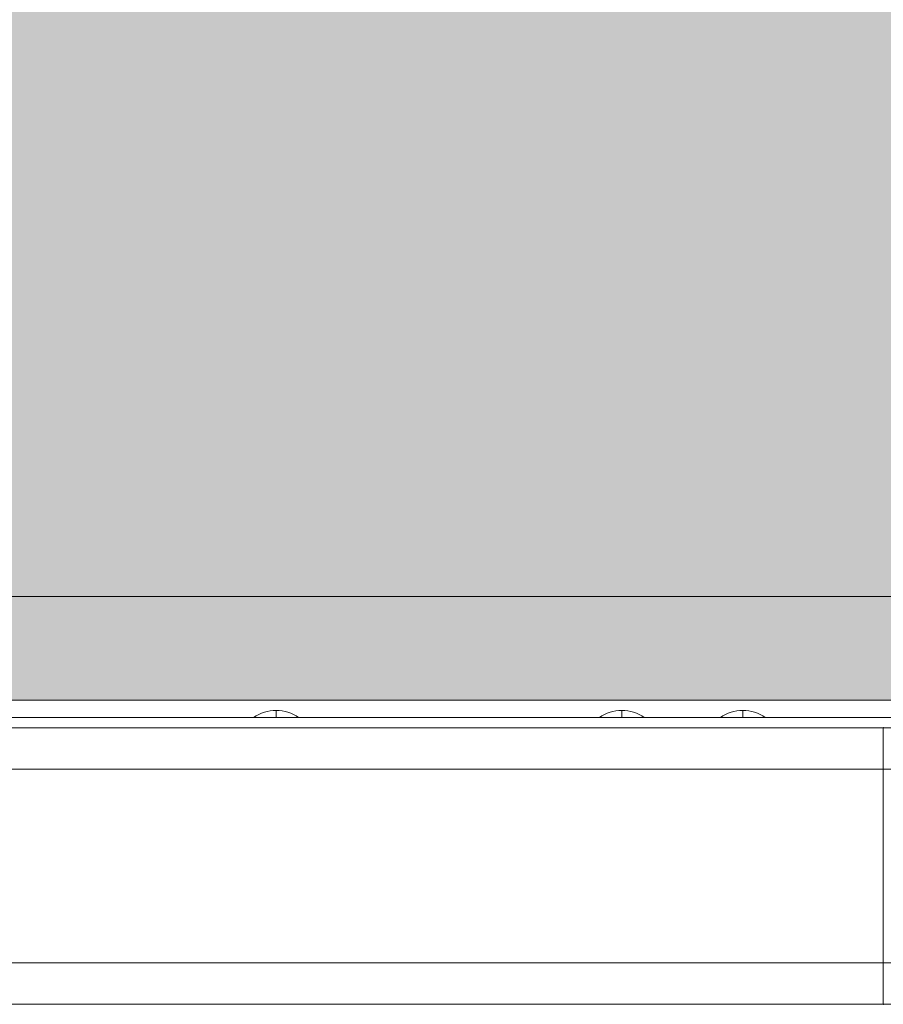
# Model space of a CAD drawing. Units: millimetres. Extents: x -9289 to 781, y -7274 to 73.
# Drawn here: x -4716 to -4467, y -2491 to -2207 of the extents above; entities that cross this region are included whole.
import ezdxf

# ---------------------------------------------------------------- set-up
doc = ezdxf.new("R2010")
doc.units = ezdxf.units.MM
doc.header["$MEASUREMENT"] = 0
for name, color, linetype, lineweight in [('elevate_[ID]_6_[Material]_Unchanged_[Source]_Cell - Level 25', 7, 'Continuous', 0), ('Level 26', 7, 'Continuous', 0), ('Level 7', 178, 'Continuous', 0)]:
    doc.layers.add(name, color=color, linetype=linetype, lineweight=lineweight)

# ---------------------------------------------------------------- blocks, each defined once
blk = doc.blocks.new('From Smart Solid_51')
at = {"layer": 'elevate_[ID]_6_[Material]_Unchanged_[Source]_Cell - Level 25', "color": 250, "linetype": 'Continuous', "lineweight": 13}
for p, q in [((350, 2.5), (-350, 2.5)), ((350, -2.5), (-350, -2.5))]:
    blk.add_line(p, q, dxfattribs=at)
blk = doc.blocks.new('From Smart Solid_61')
at = {"layer": 'elevate_[ID]_6_[Material]_Unchanged_[Source]_Cell - Level 25', "color": 250, "linetype": 'Continuous', "lineweight": 13}
for p, q in [((0, 1), (0, -1)), ((0, -1), (0, 1)), ((-6.5, -1), (6.5, -1))]:
    blk.add_line(p, q, dxfattribs=at)
blk.add_arc((0, -10.56), 11.56, 90, 124.2055, dxfattribs=at)
at = {"layer": 'elevate_[ID]_6_[Material]_Unchanged_[Source]_Cell - Level 25', "color": 250, "linetype": 'Continuous', "lineweight": 13, "extrusion": (0, 0, -1)}
blk.add_arc((0, -10.56), 11.56, 90, 124.2055, dxfattribs=at)
blk = doc.blocks.new('From Smart Solid_62')
at = {"layer": 'elevate_[ID]_6_[Material]_Unchanged_[Source]_Cell - Level 25', "color": 250, "linetype": 'Continuous', "lineweight": 13}
for p, q in [((0, 1), (0, -1)), ((0, -1), (0, 1)), ((-6.5, -1), (6.5, -1))]:
    blk.add_line(p, q, dxfattribs=at)
blk.add_arc((0, -10.56), 11.56, 90, 124.2055, dxfattribs=at)
at = {"layer": 'elevate_[ID]_6_[Material]_Unchanged_[Source]_Cell - Level 25', "color": 250, "linetype": 'Continuous', "lineweight": 13, "extrusion": (0, 0, -1)}
blk.add_arc((0, -10.56), 11.56, 90, 124.2055, dxfattribs=at)
blk = doc.blocks.new('From Smart Solid_63')
at = {"layer": 'elevate_[ID]_6_[Material]_Unchanged_[Source]_Cell - Level 25', "color": 250, "linetype": 'Continuous', "lineweight": 13}
for p, q in [((0, 1), (0, -1)), ((0, -1), (0, 1)), ((-6.5, -1), (6.5, -1))]:
    blk.add_line(p, q, dxfattribs=at)
blk.add_arc((0, -10.56), 11.56, 90, 124.2055, dxfattribs=at)
at = {"layer": 'elevate_[ID]_6_[Material]_Unchanged_[Source]_Cell - Level 25', "color": 250, "linetype": 'Continuous', "lineweight": 13, "extrusion": (0, 0, -1)}
blk.add_arc((0, -10.56), 11.56, 90, 124.2055, dxfattribs=at)
blk = doc.blocks.new('From Smart Solid_84')
at = {"layer": 'elevate_[ID]_6_[Material]_Unchanged_[Source]_Cell - Level 25', "color": 250, "linetype": 'Continuous', "lineweight": 13}
for p, q in [((350, 2.5), (-350, 2.5)), ((350, -2.5), (-350, -2.5)), ((-350, -2.5), (350, -2.5)), ((141.5, -2.5), (128.5, -2.5)), ((241.5, -2.5), (228.5, -2.5)), ((276.5, -2.5), (263.5, -2.5))]:
    blk.add_line(p, q, dxfattribs=at)
blk = doc.blocks.new('elevate_2')
at = {"layer": 'elevate_[ID]_6_[Material]_Unchanged_[Source]_Cell - Level 25', "linetype": 'Continuous', "lineweight": 13, "extrusion": (0, 0, -1)}
blk.add_hatch(color=250, dxfattribs=at).paths.add_polyline_path([(4397.16, -1673.31), (4397.16, -2373.31), (4427.16, -2373.31), (4427.16, -2403.31), (5127.16, -2403.31), (5127.16, -2373.31), (5157.16, -2373.31), (5157.16, -1673.31), (5127.16, -1673.31), (5127.16, -1643.31), (4427.16, -1643.31), (4427.16, -1673.31)], flags=0)
at = {"layer": 'elevate_[ID]_6_[Material]_Unchanged_[Source]_Cell - Level 25', "color": 250, "linetype": 'Continuous', "lineweight": 13, "flags": 128}
for points in [[(-4397.16, -1673.31), (-4397.16, -2373.31), (-4427.16, -2373.31), (-4427.16, -2403.31), (-5127.16, -2403.31), (-5127.16, -2373.31), (-5157.16, -2373.31), (-5157.16, -1673.31), (-5127.16, -1673.31), (-5127.16, -1643.31), (-4427.16, -1643.31), (-4427.16, -1673.31)], [(-4427.16, -2403.31), (-5127.16, -2403.31), (-5127.16, -2373.31), (-4427.16, -2373.31)]]:
    blk.add_lwpolyline(points, close=True, dxfattribs=at)
at = {"layer": 'elevate_[ID]_6_[Material]_Unchanged_[Source]_Cell - Level 25', "color": 250, "linetype": 'Continuous', "lineweight": 13}
blk.add_solid([(-4427.16, -2403.31), (-5127.16, -2403.31), (-4427.16, -2373.31), (-5127.16, -2373.31)], dxfattribs=at)
for name, p in [('From Smart Solid_51', (-4777.16, -2405.81)), ('From Smart Solid_84', (-4777.16, -2405.81)), ('From Smart Solid_63', (-4642.16, -2407.31)), ('From Smart Solid_62', (-4542.16, -2407.31)), ('From Smart Solid_61', (-4507.16, -2407.31))]:
    blk.add_blockref(name, p, dxfattribs=at)
blk = doc.blocks.new('From Smart Solid_286')
at = {"layer": 'Level 26', "color": 7, "linetype": 'Continuous', "lineweight": 13}
for p, q in [((2.5, 40), (-2.5, 40)), ((2.5, 40), (-2.5, 40)), ((-2.5, 40), (-2.5, 28)), ((-2.5, 40), (-2.5, 28)), ((2.5, 40), (2.5, 28)), ((2.5, 40), (2.5, 28)), ((2.5, 28), (-2.5, 28)), ((2.5, 28), (-2.5, 28)), ((-2.5, -28), (-2.5, 28)), ((-2.5, 28), (-2.5, -28)), ((2.5, -28), (2.5, 28)), ((2.5, 28), (2.5, -28)), ((2.5, -28), (-2.5, -28)), ((2.5, -28), (-2.5, -28)), ((-2.5, -28), (-2.5, -40)), ((-2.5, -28), (-2.5, -40)), ((2.5, -28), (2.5, -40)), ((2.5, -28), (2.5, -40)), ((2.5, -40), (-2.5, -40)), ((2.5, -40), (-2.5, -40))]:
    blk.add_line(p, q, dxfattribs=at)
for p in [(-2.5, 40), (2.5, 40), (-2.5, -40), (2.5, -40)]:
    blk.add_point(p, dxfattribs=at)
blk = doc.blocks.new('From Smart Solid_292')
at = {"layer": 'Level 26', "color": 251, "linetype": 'Continuous', "lineweight": 13}
for p, q in [((-310, 40), (310, 40)), ((310, 40), (-310, 40)), ((310, 40), (310, 28)), ((310, 40), (310, 28)), ((310, 28), (-310, 28)), ((-310, 28), (310, 28)), ((310, -28), (310, 28)), ((310, 28), (310, -28)), ((-310, -28), (310, -28)), ((310, -28), (-310, -28)), ((310, -28), (310, -40)), ((310, -28), (310, -40)), ((310, -40), (-310, -40)), ((-310, -40), (310, -40))]:
    blk.add_line(p, q, dxfattribs=at)
for p in [(310, 40), (310, -40)]:
    blk.add_point(p, dxfattribs=at)
blk = doc.blocks.new('elevate6_2')
at = {"layer": 'Level 26', "color": 251, "linetype": 'Continuous', "lineweight": 13}
blk.add_blockref('From Smart Solid_292', (-4776.5375, -2451.3085), dxfattribs=at)
at = {"layer": 'Level 26', "color": 7, "linetype": 'Continuous', "lineweight": 13}
blk.add_blockref('From Smart Solid_286', (-4464.0375, -2451.3085), dxfattribs=at)

msp = doc.modelspace()

# ---------------------------------------------------------------- block references
at = {"layer": 'Level 7', "color": 7, "linetype": 'Continuous', "lineweight": 0}
for name in ['elevate_2', 'elevate6_2']:
    msp.add_blockref(name, (0, 0), dxfattribs=at)

doc.saveas('drawing.dxf')
